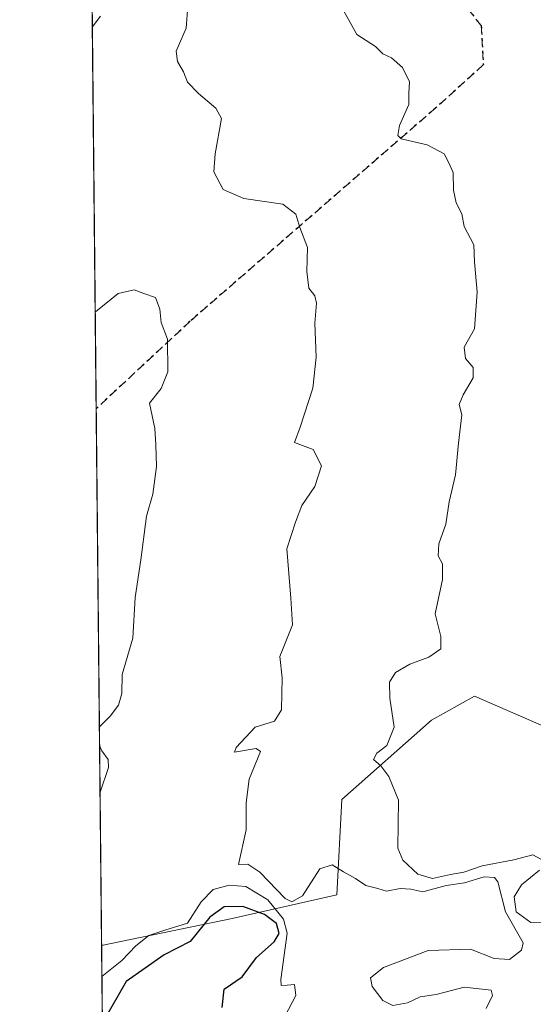
# Model space of a CAD drawing. Units: metres. Extents: x 569950 to 573406, y 4726470 to 4728821.
# Drawn here: x 569950 to 570044, y 4727292 to 4727473 of the extents above; entities that cross this region are included whole.
import ezdxf

# ---------------------------------------------------------------- set-up
doc = ezdxf.new("R2010")
doc.units = ezdxf.units.M
doc.header["$MEASUREMENT"] = 0
doc.linetypes.add('DGN Style 3', pattern=[2.307223458686699, 1.648016756204785, -0.6592067024819142])
doc.linetypes.add('DGN Style 5', pattern=[1.1536117293433497, 0.4944050268614355, -0.6592067024819142])
for name, color, linetype, lineweight in [('Arbolado forestal CxS', 92, 'Continuous', 0), ('Comarca CxS', 21, 'Continuous', 0), ('Comunidad Autónoma CxS', 142, 'Continuous', 0), ('Curva de nivel maestra', 30, 'Continuous', 30), ('Curva de nivel normal', 30, 'Continuous', 0), ('Espacio natural protegido CxS', 121, 'Continuous', 0), ('Municipio CxS', 4, 'Continuous', 0), ('Provincia CxS', 1, 'Continuous', 0), ('Roquedo CxS', 135, 'Continuous', 0), ('Ruta', 7, 'DGN Style 5', 30), ('Senda', 7, 'DGN Style 3', 0)]:
    doc.layers.add(name, color=color, linetype=linetype, lineweight=lineweight)

# ---------------------------------------------------------------- blocks, each defined once
blk = doc.blocks.new('*U7')
at = {"layer": 'Roquedo CxS', "color": 135, "linetype": 'Continuous', "lineweight": 0}
blk.add_polyline3d([(569965.3200000003, 4727238.397399999, 869.8359000000056), (569964.6648000004, 4727303.170700001, 880.499800000005), (569988.5526999999, 4727308.110900001, 876.797900000005), (570007.7549000002, 4727312.4727, 882.6030000000028), (570008.6281000003, 4727329.9209, 887.6398000000045), (570025.0685000002, 4727344.4727, 890.1564000000071), (570032.9237000003, 4727348.8347, 890.8818000000028), (570052.9977000002, 4727340.110300001, 894.9556000000011), (570066.0900999998, 4727359.303300001, 896.9140000000043), (570074.8186999997, 4727387.2203, 897.294399999999), (570079.1832999997, 4727411.647299999, 898.353099999993), (570091.7978999997, 4727437.443299999, 899.814400000003), (570089.3431000002, 4727454.622300001, 899.5614999999962), (570075.8391000004, 4727454.622500001, 897.6898999999976), (570056.1958999997, 4727447.260700001, 894.3325999999943), (570049.5088999998, 4727455.267899999, 893.5280999999959), (570065.2194999997, 4727474.4597, 896.9545000000071)], dxfattribs=at)
blk = doc.blocks.new('*U16')
at = {"layer": 'Municipio CxS', "color": 4, "linetype": 'Continuous', "lineweight": 0, "flags": 128}
blk.add_lwpolyline([(569967.3152645683, 4727041.142033314), (569950.9201378347, 4728661.98948543)], dxfattribs=at)
blk = doc.blocks.new('*U17')
at = {"layer": 'Espacio natural protegido CxS', "color": 121, "linetype": 'Continuous', "lineweight": 0, "flags": 128}
blk.add_lwpolyline([(569968.1692081607, 4726956.719856021), (569967.3152645683, 4727041.142033314), (569950.9201378347, 4728661.98948543)], dxfattribs=at)

msp = doc.modelspace()

# ---------------------------------------------------------------- linework, layer by layer
at = {"layer": 'Arbolado forestal CxS', "color": 92, "linetype": 'Continuous', "lineweight": 0, "extrusion": (0.0008367084039257445, -0.08272036304501401, 0.9965724466674504), "elevation": -389699.8522699993, "flags": 128}
msp.add_lwpolyline([(617749.2746979217, 4705284.68185309), (617749.2746979217, 4705437.830986902)], dxfattribs=at)
at = {"layer": 'Arbolado forestal CxS', "color": 92, "linetype": 'Continuous', "lineweight": 0, "extrusion": (-0.0001921054926377341, 0.01899145549585025, 0.9998196275897112), "elevation": 90549.21542115217, "flags": 128}
msp.add_lwpolyline([(-617751.4554134415, -4720427.919270872), (-617751.4554134415, -4720526.247935881)], dxfattribs=at)
at = {"layer": 'Arbolado forestal CxS', "color": 92, "linetype": 'Continuous', "lineweight": 0}
for points in [[(570065.2194999997, 4727474.4597, 896.9545000000071), (570049.5088999998, 4727455.267899999, 893.5280999999959), (570056.1958999997, 4727447.260700001, 894.3325999999943), (570075.8391000004, 4727454.622500001, 897.6898999999976), (570089.3431000002, 4727454.622300001, 899.5614999999962), (570091.7978999997, 4727437.443299999, 899.814400000003), (570079.1832999997, 4727411.647299999, 898.353099999993), (570074.8186999997, 4727387.2203, 897.294399999999), (570066.0900999998, 4727359.303300001, 896.9140000000043), (570052.9977000002, 4727340.110300001, 894.9556000000011), (570032.9237000003, 4727348.8347, 890.8818000000028), (570025.0685000002, 4727344.4727, 890.1564000000071), (570008.6281000003, 4727329.9209, 887.6398000000045), (570007.7549000002, 4727312.4727, 882.6030000000028), (569988.5526999999, 4727308.110900001, 876.797900000005), (569964.6648000004, 4727303.170700001, 880.499800000005), (569957.7624000004, 4727985.551300001, 934.0149999999995)], [(570065.2194999997, 4727474.4597, 896.9545000000071), (570049.5088999998, 4727455.267899999, 893.5280999999959), (570056.1958999997, 4727447.260700001, 894.3325999999943), (570075.8391000004, 4727454.622500001, 897.6898999999976), (570089.3431000002, 4727454.622300001, 899.5614999999962), (570091.7978999997, 4727437.443299999, 899.814400000003), (570079.1832999997, 4727411.647299999, 898.353099999993), (570074.8186999997, 4727387.2203, 897.294399999999), (570066.0900999998, 4727359.303300001, 896.9140000000043), (570052.9977000002, 4727340.110300001, 894.9556000000011), (570032.9237000003, 4727348.8347, 890.8818000000028), (570025.0685000002, 4727344.4727, 890.1564000000071), (570008.6281000003, 4727329.9209, 887.6398000000045), (570007.7549000002, 4727312.4727, 882.6030000000028), (569988.5526999999, 4727308.110900001, 876.797900000005), (569964.6648000004, 4727303.170700001, 880.499800000005)]]:
    msp.add_polyline3d(points, dxfattribs=at)
at = {"layer": 'Comarca CxS', "color": 21, "linetype": 'Continuous', "lineweight": 0, "flags": 128}
msp.add_lwpolyline([(573386.4200005551, 4726507.579982698), (572041.8676388571, 4726493.651328588), (570298.116594536, 4726475.587245815), (569973.0700005292, 4726472.219982699), (569971.8329999987, 4726594.510299999), (569971.6737000003, 4726610.263499998), (569971.0498000003, 4726671.941500001), (569968.1692081607, 4726956.719856021), (569967.3152645683, 4727041.142033314), (569950.9201378347, 4728661.98948543), (569949.6700005289, 4728785.579982677), (570007.4610951458, 4728786.178684757), (570909.3227112477, 4728795.521757966), (571005.9334770817, 4728796.522622669), (571188.165408143, 4728798.41050241), (571980.5489765927, 4728806.619408917), (572621.1536015519, 4728813.255950153)], dxfattribs=at)
at = {"layer": 'Comunidad Autónoma CxS', "color": 142, "linetype": 'Continuous', "lineweight": 0, "flags": 128}
msp.add_lwpolyline([(573386.4200005551, 4726507.579982698), (572041.8676388571, 4726493.651328588), (570298.116594536, 4726475.587245815), (569973.0700005292, 4726472.219982699), (569971.8329999987, 4726594.510299999), (569971.6737000003, 4726610.263499998), (569971.0498000003, 4726671.941500001), (569968.1692081607, 4726956.719856021), (569967.3152645683, 4727041.142033314), (569950.9201378347, 4728661.98948543), (569949.6700005289, 4728785.579982677), (570007.4610951458, 4728786.178684757), (570909.3227112477, 4728795.521757966), (571005.9334770817, 4728796.522622669), (571188.165408143, 4728798.41050241), (571980.5489765927, 4728806.619408917), (572621.1536015519, 4728813.255950153)], dxfattribs=at)
at = {"layer": 'Curva de nivel maestra', "color": 30, "linetype": 'Continuous', "lineweight": 30, "elevation": 875, "flags": 128}
msp.add_lwpolyline([(569986.75, 4727291.850099999), (569987.0899999999, 4727295.1601), (569990.4100000003, 4727297.450099999), (569993.0499999998, 4727301.0001), (569996.2400000002, 4727303.850099999), (569997.1799999997, 4727305.360099999), (569996.6799999997, 4727307.190099999), (569994.4699999997, 4727308.840100001), (569990.5199999996, 4727310.3101), (569987.0999999996, 4727310.280099999), (569984.4900000002, 4727308.370100001), (569980.8600000005, 4727303.890100001), (569976.1399999997, 4727301.450099999), (569969.1799999997, 4727296.5601), (569965.0499999998, 4727289.420100001)], dxfattribs=at)
at = {"layer": 'Curva de nivel normal', "color": 30, "linetype": 'Continuous', "lineweight": 0, "flags": 128}
for points, elevation in [([(569980.4199999999, 4727475.2301), (569980.1399999997, 4727471.190099999), (569978.3399999999, 4727466.960100001), (569978.54, 4727465.0701), (569979.6699999999, 4727463.1801), (569980.4000000004, 4727461.270099999), (569982.3799999999, 4727459.210100001), (569985.5599999996, 4727456.5001), (569986.6100000005, 4727454.600099999), (569985.4400000004, 4727448.1801), (569985.2300000004, 4727444.850099999), (569986.9000000004, 4727441.630100001), (569990.7100000001, 4727439.970100001), (569997.8399999999, 4727438.960100001), (570000.2199999997, 4727437.130100001), (570000.9400000004, 4727434.670100001), (570002.3700000001, 4727431.020099999), (570002.2100000001, 4727426.5801), (570002.6200000001, 4727423.530099999), (570003.6900000004, 4727422.1801), (570004.0099999999, 4727420.790100001), (570003.7199999997, 4727417.1501), (570003.9500000002, 4727410.920100001), (570003.3399999999, 4727405.2501), (570001, 4727398.0801), (569999.9900000002, 4727395.3201), (570003.4199999999, 4727394.0101), (570004.9000000004, 4727391.050100001), (570003.7199999997, 4727387.2601), (570001.3399999999, 4727383.7601), (570000.1399999997, 4727380.690099999), (569998.5700000003, 4727375.790100001), (569999.3300000001, 4727366.780099999), (569999.6100000005, 4727361.9301), (569997.2800000003, 4727356.120100001), (569997.7100000001, 4727352.1801), (569997.6100000005, 4727346.3301), (569996.3399999999, 4727344.2501), (569992.7800000003, 4727343.1601), (569989.2800000003, 4727339.4101), (569989.0199999996, 4727338.610099999), (569992.9600000001, 4727339.2601), (569993.75, 4727338.7301), (569991.6600000003, 4727333.640100001), (569991.1500000004, 4727329.290100001), (569991.1399999997, 4727324.360099999), (569989.7100000001, 4727318.020099999), (569991.4500000002, 4727318.050100001), (569993.6399999997, 4727316.5801), (569998.2599999999, 4727311.790100001), (569999.4800000004, 4727311.1501), (570001.4299999997, 4727312.280099999), (570004.5899999999, 4727317.210100001), (570006.8700000001, 4727317.9801), (570008.9400000004, 4727316.640100001), (570011.1500000004, 4727315.460100001), (570013.04, 4727314.1501), (570015.2100000001, 4727313.640100001), (570016.7999999998, 4727313.110099999), (570019.3399999999, 4727313.640100001), (570021.2699999996, 4727313.470100001), (570023.5, 4727313.030099999), (570027.7599999999, 4727314.1501), (570031.0899999999, 4727314.640100001), (570034.6699999999, 4727315.7401), (570036.5899999999, 4727315.6601), (570037.1900000004, 4727314.860099999), (570038.5800000001, 4727309.3201), (570041.8499999996, 4727303.6601), (570041.5499999998, 4727302.300100001), (570039.3399999999, 4727300.640100001), (570036.54, 4727300.8201), (570032.1699999999, 4727302.520099999), (570024.4199999999, 4727302.2601), (570016.2999999998, 4727299.1501), (570013.8799999999, 4727297.2401), (570014.1799999997, 4727295.690099999), (570016.1500000004, 4727293.130100001), (570018, 4727292.200099999), (570020.6799999997, 4727292.6801), (570022.9699999997, 4727293.790100001), (570025.9199999999, 4727294.1801), (570031.0599999996, 4727295.540100001), (570035.9600000001, 4727295.0101), (570036.2400000002, 4727294.020099999), (570035.0599999996, 4727291.610099999)], 885), ([(569962.9634999996, 4727471.364900001), (569964.4800000004, 4727473.370100001)], 885), ([(570008.9600000001, 4727474.380100001), (570011.3799999999, 4727470.030099999), (570014.8099999996, 4727467.800100001), (570016.1699999999, 4727466.4801), (570017.7300000004, 4727465.710100001), (570019.7400000002, 4727463.950099999), (570021.04, 4727461.340100001), (570020.9299999997, 4727459.280099999), (570020.9100000003, 4727457.220100001), (570019.2100000001, 4727453.370100001), (570018.8700000001, 4727451.5001), (570019.5, 4727450.9101), (570024.2599999999, 4727449.790100001), (570027.3499999996, 4727448.130100001), (570028.2400000002, 4727446.4801), (570029.0199999996, 4727444.720100001), (570029.0800000001, 4727441.5101), (570029.5999999996, 4727439.1801), (570030.6100000005, 4727437.1801), (570031.0599999996, 4727434.850099999), (570032.7999999998, 4727431.4801), (570032.9400000004, 4727428.360099999), (570033.4299999997, 4727422.8101), (570032.9000000004, 4727416.120100001), (570031.0099999999, 4727412.7401), (570031.2699999996, 4727410.670100001), (570032.7000000002, 4727409.0101), (570032.7000000002, 4727407.1601), (570030.8399999999, 4727404.030099999), (570030.1399999997, 4727402.2501), (570030.5899999999, 4727400.360099999), (570029.9800000004, 4727395.1801), (570029.4500000002, 4727389.360099999), (570028.2699999996, 4727384.440099999), (570027.7100000001, 4727380.350099999), (570026.4100000003, 4727376.720100001), (570026.2999999998, 4727374.5601), (570027.0999999996, 4727373.0601), (570027.0899999999, 4727370.1801), (570025.7000000002, 4727363.890100001), (570026.7599999999, 4727359.7401), (570026.7599999999, 4727357.5101), (570024.5800000001, 4727355.950099999), (570021.0899999999, 4727354.720100001), (570018.4800000004, 4727353.170100001), (570017.3399999999, 4727351.390100001), (570017.4100000003, 4727348.460100001), (570018.2400000002, 4727343.1601), (570016.8700000001, 4727339.8101), (570015.0499999998, 4727338.390100001), (570014.4299999997, 4727337.2301), (570015.7599999999, 4727336.0701), (570017.2199999997, 4727334.100099999), (570018.9900000002, 4727329.8101), (570018.8899999997, 4727321.030099999), (570019.8300000001, 4727318.800100001), (570022.5800000001, 4727316.220100001), (570025.25, 4727315.4301), (570028.5300000003, 4727316.170100001), (570030.9800000004, 4727316.600099999), (570034.3200000003, 4727317.770099999), (570040.1399999997, 4727318.890100001), (570043.5800000001, 4727319.7601), (570045.0999999996, 4727319.0101)], 890), ([(569964.2594999997, 4727343.238500001), (569966.2400000002, 4727345.1801), (569967.7400000002, 4727347.1801), (569968.3399999999, 4727349.3201), (569968.4400000004, 4727352.800100001), (569970.4100000003, 4727359.460100001), (569970.7800000003, 4727366.880100001), (569971.8399999999, 4727373.8301), (569972.8700000001, 4727381.780099999), (569974.0700000003, 4727385.840100001), (569974.7100000001, 4727390.870100001), (569974.5999999996, 4727394.860099999), (569974.4199999999, 4727397.870100001), (569973.4299999997, 4727402.520099999), (569975.5599999996, 4727405.190099999), (569976.7999999998, 4727408.2301), (569976.7300000004, 4727414.190099999), (569975.5499999998, 4727417.280099999), (569975.2999999998, 4727419.720100001), (569974.5199999996, 4727421.8201), (569972.4100000003, 4727422.600099999), (569970.6299999999, 4727423.2601), (569967.7199999997, 4727422.5601), (569963.5199999996, 4727419.210100001), (569963.4913999997, 4727419.171700001)], 880), ([(569964.3808000004, 4727331.2443), (569965.9000000004, 4727335.7601), (569965.8600000005, 4727337.2601), (569964.7000000002, 4727338.8301), (569964.2939999999, 4727339.827400001)], 880), ([(570044.7999999998, 4727316.9901), (570041.5300000003, 4727314.280099999), (570040.2000000002, 4727312.100099999), (570040.5599999996, 4727309.3301), (570043.2300000004, 4727307.4101), (570048.4100000003, 4727307.420100001)], 890), ([(569996.8200000003, 4727287.5101), (570000.25, 4727294.020099999), (569999.9900000002, 4727296.050100001), (569998.6399999997, 4727295.940099999), (569997.54, 4727295.860099999), (569997.4600000001, 4727296.940099999), (569998.6500000004, 4727305.450099999), (569997.9500000002, 4727308.020099999), (569995.0800000001, 4727311.530099999), (569991.0700000003, 4727313.9801), (569988, 4727314.2501), (569985.0700000003, 4727313.4301), (569982.8700000001, 4727311.1601), (569980.3600000005, 4727307.2601), (569976.2199999997, 4727306.0101), (569973.2999999998, 4727305.020099999), (569970.9400000004, 4727303.140100001), (569968.3799999999, 4727300.4001), (569964.7221999997, 4727297.496200001)], 880)]:
    msp.add_lwpolyline(points, dxfattribs=dict(at, elevation=elevation))
at = {"layer": 'Provincia CxS', "color": 1, "linetype": 'Continuous', "lineweight": 0, "flags": 128}
msp.add_lwpolyline([(573386.4200005551, 4726507.579982698), (572041.8676388571, 4726493.651328588), (570298.116594536, 4726475.587245815), (569973.0700005292, 4726472.219982699), (569971.8329999987, 4726594.510299999), (569971.6737000003, 4726610.263499998), (569971.0498000003, 4726671.941500001), (569968.1692081607, 4726956.719856021), (569967.3152645683, 4727041.142033314), (569950.9201378347, 4728661.98948543), (569949.6700005289, 4728785.579982677), (570007.4610951458, 4728786.178684757), (570909.3227112477, 4728795.521757966), (571005.9334770817, 4728796.522622669), (571188.165408143, 4728798.41050241), (571980.5489765927, 4728806.619408917), (572621.1536015519, 4728813.255950153)], dxfattribs=at)
at = {"layer": 'Roquedo CxS', "color": 135, "linetype": 'Continuous', "lineweight": 0, "extrusion": (0.001643029782060457, -0.1624307467999274, 0.9867185783936335), "elevation": -766054.1099365454, "flags": 128}
msp.add_lwpolyline([(617750.9784816371, 4658668.148383072), (617750.9784816371, 4658733.797003758)], dxfattribs=at)
at = {"layer": 'Roquedo CxS', "color": 135, "linetype": 'Continuous', "lineweight": 0}
msp.add_polyline3d([(570065.2194999997, 4727474.4597, 896.9545000000071), (570049.5088999998, 4727455.267899999, 893.5280999999959), (570056.1958999997, 4727447.260700001, 894.3325999999943), (570075.8391000004, 4727454.622500001, 897.6898999999976), (570089.3431000002, 4727454.622300001, 899.5614999999962), (570091.7978999997, 4727437.443299999, 899.814400000003), (570079.1832999997, 4727411.647299999, 898.353099999993), (570074.8186999997, 4727387.2203, 897.294399999999), (570066.0900999998, 4727359.303300001, 896.9140000000043), (570052.9977000002, 4727340.110300001, 894.9556000000011), (570032.9237000003, 4727348.8347, 890.8818000000028), (570025.0685000002, 4727344.4727, 890.1564000000071), (570008.6281000003, 4727329.9209, 887.6398000000045), (570007.7549000002, 4727312.4727, 882.6030000000028), (569988.5526999999, 4727308.110900001, 876.797900000005), (569964.6648000004, 4727303.170700001, 880.499800000005)], dxfattribs=at)
at = {"layer": 'Ruta', "color": 7, "linetype": 'DGN Style 5', "lineweight": 30}
msp.add_polyline3d([(569962.1266999999, 4727554.0931, 898.202099999995), (569975.8169, 4727539.107899999, 896.6655000000028), (570011.5356999999, 4727499.817299999, 896.0391999999993), (570034.1574999997, 4727471.6391, 896.343399999998), (570034.5544999996, 4727464.495300001, 895.4296000000032), (570025.8230999997, 4727456.5579, 894.6683000000049), (569980.9035, 4727417.5277, 887.8053999999975), (569963.6704000002, 4727401.476700001, 887.3690999999964)], dxfattribs=at)
at = {"layer": 'Senda', "color": 7, "linetype": 'DGN Style 3', "lineweight": 0}
msp.add_polyline3d([(569962.1266999999, 4727554.0931, 898.202099999995), (569975.8169, 4727539.107899999, 896.6655000000028), (570011.5356999999, 4727499.817299999, 896.0391999999993), (570034.1574999997, 4727471.6391, 896.343399999998), (570034.5544999996, 4727464.495300001, 895.4296000000032), (570025.8230999997, 4727456.5579, 894.6683000000049), (569980.9035, 4727417.5277, 887.8053999999975), (569963.6704000002, 4727401.476700001, 887.3690999999964)], dxfattribs=at)

# ---------------------------------------------------------------- block references
at = {"layer": 'Espacio natural protegido CxS', "color": 121, "linetype": 'Continuous', "lineweight": 0}
msp.add_blockref('*U17', (0, 0), dxfattribs=at)
at = {"layer": 'Municipio CxS', "color": 4, "linetype": 'Continuous', "lineweight": 0}
msp.add_blockref('*U16', (0, 0), dxfattribs=at)
at = {"layer": 'Roquedo CxS', "color": 135, "linetype": 'Continuous', "lineweight": 0}
msp.add_blockref('*U7', (0, 0), dxfattribs=at)

doc.saveas('drawing.dxf')
